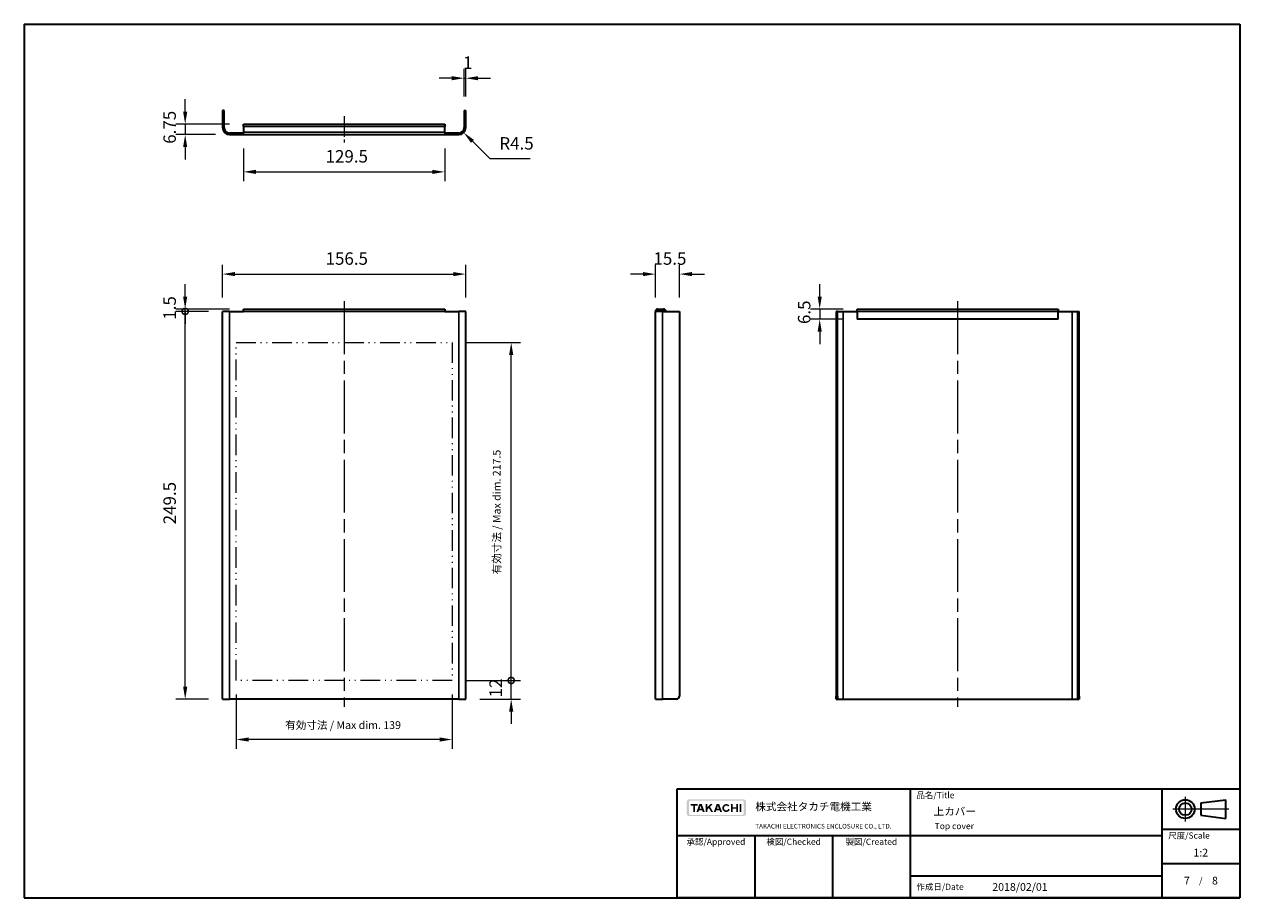
# Model space of a CAD drawing. Units: millimetres. Extents: x 87 to 8955, y 48 to 1734.
# Drawn here: x 7381 to 8163, y 48 to 610 of the extents above; entities that cross this region are included whole.
import ezdxf
from ezdxf.enums import TextEntityAlignment as Align

# ---------------------------------------------------------------- set-up
doc = ezdxf.new("R2010")
doc.units = ezdxf.units.MM
doc.header["$LTSCALE"] = 6
doc.linetypes.add('CHAIN', pattern=[0.35429999999999995, 0.2362, -0.0295, 0.0591, -0.0295])
doc.linetypes.add('DASH_DOUBLE_DOT', pattern=[0.43979999999999997, 0.24, -0.06, 0.0098, -0.06, 0.01, -0.06])
doc.layers.get('Defpoints').update_dxf_attribs({"lineweight": 25})
for name, color, linetype, lineweight in [('Border (ISO)', 7, 'Continuous', 35), ('Centerline (ISO)', 131, 'Continuous', 18), ('Dimension (ISO)', 7, 'Continuous', 18), ('Dimension (ISO) @ 1', 7, 'Continuous', 18), ('Hatch (ISO)', 1, 'Continuous', 18), ('Sketch Geometry (ISO)', 7, 'Continuous', 18), ('Title (ISO)', 7, 'Continuous', 35), ('Visible (ISO)', 7, 'Continuous', 35), ('Visible Narrow (ISO)', 7, 'Continuous', 25)]:
    doc.layers.add(name, color=color, linetype=linetype, lineweight=lineweight)
doc.styles.add('Note Text (TK)', font='txt')
doc.styles.add('文字スタイル67', font='arial.ttf')
doc.dimstyles.new('Default - Method 1b (TK)', dxfattribs={"dimscale": 6, "dimtxt": 2.5, "dimasz": 2.5, "dimexe": 1, "dimexo": 1.499999999999999, "dimgap": 1, "dimtad": 1, "dimtoh": 1, "dimrnd": 1e-08, "dimdsep": 46, "dimtxsty": 'Note Text (TK)', "dimcen": 0.09, "dimdle": 5, "dimclrd": 100, "dimclre": 100, "dimclrt": 7, "dimadec": 1, "dimazin": 1, "dimtfac": 1, "dimtmove": 0, "dimatfit": 3, "dimfxl": 1, "dimtolj": 1, "dimlwd": -1, "dimlwe": -1, "dimarcsym": 0})

# ---------------------------------------------------------------- blocks, each defined once
blk = doc.blocks.new('図面枠 tk図枠')
at = {"layer": 'Border (ISO)'}
for p, q in [((14.49999999999999, 289), (405.4999999999999, 289)), ((14.49999999999999, 289), (14.50000000000001, 8.000000000000007)), ((405.4999999999999, 289), (405.4999999999999, 8.000000000000007)), ((14.50000000000001, 8.000000000000007), (405.4999999999999, 8.000000000000007))]:
    blk.add_line(p, q, dxfattribs=at)
blk = doc.blocks.new('表題欄 tk表題欄')
at = {"layer": 'Hatch (ISO)'}
h = blk.add_hatch(color=256, dxfattribs=at)
edge = h.paths.add_edge_path(flags=0)
edge.add_arc((95.57537688673352, 236.2990653650367), 0.5958259999999996, 269.9999999999897, 360)
edge.add_line((96.17120288673351, 236.2990653650368), (96.17120288673348, 239.7107813650365))
edge.add_arc((95.5753768867335, 239.7107813650366), 0.5958259999999996, 0, 90.0000000000068)
edge.add_line((95.57537688673342, 240.3066073650366), (79.13710888673356, 240.3066073650366))
edge.add_arc((79.13710888673353, 239.7107813650366), 0.5958259999999996, 89.99999999999744, 180)
edge.add_line((78.54128288673353, 239.7107813650365), (78.54128288673331, 236.2990653650368))
edge.add_arc((79.13710888673332, 236.2990653650365), 0.5958259999999996, 180, 270.0000000000231)
edge.add_line((79.13710888673356, 235.7032393650365), (95.57537688673342, 235.7032393650367))
edge = h.paths.add_edge_path()
edge.add_line((77.83935088673357, 239.9556413650366), (77.83935088673357, 236.0542053650368))
edge.add_arc((78.54128288673346, 236.0542053650367), 0.7019319999998935, 180, 270.0000000000087)
edge.add_line((78.54128288673357, 235.3522733650368), (96.17120288673352, 235.3522733650368))
edge.add_arc((96.17120288673351, 236.0542053650367), 0.7019319999998921, 270, 360)
edge.add_line((96.8731348867334, 236.0542053650368), (96.87313488673352, 239.9556413650366))
edge.add_arc((96.1712028867336, 239.9556413650367), 0.7019319999998921, 0, 90.00000000000873)
edge.add_line((96.17120288673348, 240.6575733650367), (78.54128288673357, 240.6575733650366))
edge.add_arc((78.54128288673357, 239.9556413650366), 0.7019319999999984, 90, 180)
for points in [[(79.07181288673355, 239.1476033650369), (79.07181288673355, 238.6578833650367), (79.92066088673353, 238.6578833650367), (79.92066088673353, 236.6581933650368), (80.50832488673353, 236.6581933650368), (80.50832488673353, 238.6578833650367), (81.35717288673355, 238.6578833650367), (81.35717288673355, 239.1476033650369)], [(85.68407849525303, 236.6581933650368), (84.9434673993943, 237.8918698287545), (84.41792288673358, 237.3246628822781), (84.41792288673358, 236.6581933650368), (83.89555488673355, 236.6581933650368), (83.89555488673355, 239.1476033650369), (84.41792288673358, 239.1476033650369), (84.41792288673358, 238.0993979968839), (85.38913556809511, 239.1476033650369), (86.10696490847272, 239.1476033650369), (85.31925422435492, 238.2974470774499), (86.30334488673353, 236.6581933650368)], [(92.09142939614459, 239.1476033650369), (92.09142939614459, 236.6581933650368), (92.60971639614465, 236.6581933650368), (92.60971639614465, 237.6580383650368), (93.76872039614462, 237.6580383650368), (93.76872039614462, 236.6581933650368), (94.28700739614459, 236.6581933650368), (94.28700739614459, 239.1476033650369), (93.76872039614462, 239.1476033650369), (93.76872039614462, 238.1477583650367), (92.60971639614465, 238.1477583650367), (92.60971639614465, 239.1476033650369)], [(94.84202339614467, 239.1476033650369), (94.84202339614467, 236.6581933650368), (95.36439139614473, 236.6581933650368), (95.36439139614473, 239.1476033650369)]]:
    blk.add_hatch(color=256, dxfattribs=at).paths.add_polyline_path(points)
h = blk.add_hatch(color=256, dxfattribs=at)
h.paths.add_polyline_path([(82.59020695886475, 237.7110913650368), (81.95242681460243, 237.7110913650368), (82.27131688673356, 238.5794973650367)], flags=0)
h.paths.add_polyline_path([(82.77903014574996, 237.1968853650368), (81.76360362771717, 237.1968853650368), (81.56578886050404, 236.6581933650368), (80.94907288673355, 236.6581933650368), (81.86321688673357, 239.1476033650369), (82.67941688673353, 239.1476033650369), (83.59356088673351, 236.6581933650368), (82.97684491296302, 236.6581933650368)])
h = blk.add_hatch(color=256, dxfattribs=at)
h.paths.add_polyline_path([(87.52707281460246, 237.7110913650368), (88.16485295886469, 237.7110913650368), (87.84596288673359, 238.5794973650367)], flags=0)
h.paths.add_polyline_path([(87.14043486050403, 236.6581933650368), (87.3382496277172, 237.1968853650368), (88.35367614574989, 237.1968853650368), (88.551490912963, 236.6581933650368), (89.16820688673343, 236.6581933650368), (88.25406288673352, 239.1476033650369), (87.43786288673356, 239.1476033650369), (86.52371888673358, 236.6581933650368)])
h = blk.add_hatch(color=256, dxfattribs=at)
edge = h.paths.add_edge_path()
edge.add_arc((90.52309888673334, 237.9028983650369), 1.273272000000011, 38.55054079078439, 336.5820184016556)
edge.add_line((91.69149139614446, 237.3968543650369), (91.17255542714857, 237.6216113977801))
edge.add_ellipse((90.52309888673352, 237.9028983650369), major_axis=(0, -0.7998759999999119), ratio=0.8673469387756529, start_angle=128.5505407907963, end_angle=426.582018401653, ccw=False)
edge.add_line((91.09381514418376, 238.3576891122095), (91.51887237036831, 238.6964075050431))
at = {"layer": 'Title (ISO)'}
for p, q in [((74.70882392282105, 244.052739026017), (255.7088239228211, 244.052739026017)), ((74.70882392282105, 209.052739026017), (74.70882392282105, 244.052739026017)), ((149.7088239228211, 244.052739026017), (149.7088239228211, 209.052739026017)), ((230.7088239228211, 244.052739026017), (230.7088239228211, 209.052739026017)), ((255.7088239228211, 244.052739026017), (255.7088239228211, 209.052739026017)), ((243.2088239228211, 239.552739026017), (251.2088239228211, 240.5527390260171)), ((243.2088239228211, 239.552739026017), (243.2088239228211, 235.552739026017)), ((251.2088239228211, 234.552739026017), (251.2088239228211, 240.5527390260171)), ((243.2088239228211, 235.552739026017), (251.2088239228211, 234.552739026017)), ((230.7088239228211, 231.052739026017), (255.7088239228211, 231.052739026017)), ((74.70882392282105, 229.052739026017), (230.7088239228211, 229.052739026017)), ((99.70882392282108, 229.052739026017), (99.70882392282108, 209.052739026017)), ((124.708823922821, 229.052739026017), (124.708823922821, 209.052739026017)), ((230.7088239228211, 220.052739026017), (255.7088239228211, 220.052739026017)), ((149.7088239228211, 216.052739026017), (230.7088239228211, 216.052739026017)), ((255.7088239228211, 209.052739026017), (74.70882392282105, 209.052739026017))]:
    blk.add_line(p, q, dxfattribs=at)
at = {"layer": 'Title (ISO)', "color": 4, "linetype": 'CHAIN', "lineweight": 18, "ltscale": 8.889559745788574}
blk.add_line((238.2088239228211, 241.552739026017), (238.2088239228211, 233.552739026017), dxfattribs=at)
at = {"layer": 'Title (ISO)', "color": 4, "linetype": 'CHAIN', "lineweight": 18, "ltscale": 20.00163269042969}
blk.add_line((252.2088239228211, 237.552739026017), (234.2088239228211, 237.552739026017), dxfattribs=at)
at = {"layer": 'Title (ISO)'}
for radius in [3, 2]:
    blk.add_circle((238.2088239228211, 237.552739026017), radius, dxfattribs=at)
at = {"layer": 'Title (ISO)', "color": 1, "char_height": 2.000000029802322, "line_spacing_factor": 1.5, "style": 'Note Text (TK)'}
for s, insert, attachment_point in [('\\fＭＳ Ｐゴシック|b0|i0;\\H2.0000;品名/Title', (151.708823922821, 242.052739026017), 4), ('\\fＭＳ Ｐゴシック|b0|i0;\\H2.0000;承認/Approved', (87.20882392282108, 227.052739026017), 5), ('\\fＭＳ Ｐゴシック|b0|i0;\\H2.0000;検図/Checked', (112.208823922821, 227.052739026017), 5), ('\\fＭＳ Ｐゴシック|b0|i0;\\H2.0000;製図/Created', (137.2088239228211, 227.052739026017), 5), ('\\fＭＳ Ｐゴシック|b0|i0;\\H2.0000;尺度/Scale', (232.7088239228211, 229.052739026017), 4), ('\\fＭＳ Ｐゴシック|b0|i0;\\H2.0000;作成日/Date', (151.708823922821, 212.552739026017), 4)]:
    blk.add_mtext(s, dxfattribs=dict(at, insert=insert, attachment_point=attachment_point))
at = {"layer": 'Title (ISO)', "color": 7, "line_spacing_factor": 1.5, "style": 'Note Text (TK)'}
for s, insert, char_height, attachment_point in [('株式会社タカチ電機工業', (99.87313488673345, 238.052739026017), 2.5, 4), ('\\fArial|b0|i0;\\H1.4986;TAKACHI ELECTRONICS ENCLOSURE CO., LTD.', (99.87313488673342, 232.052739026017), 1.49859994649887, 4), ('\\fＭＳ Ｐゴシック|b0|i0;\\H2.0000;/', (243.2088239228211, 214.552739026017), 2.000000029802322, 5)]:
    blk.add_mtext(s, dxfattribs=dict(at, insert=insert, char_height=char_height, attachment_point=attachment_point))
at = {"layer": 'Title (ISO)', "color": 7}
for tag, p, height, style in [('<品名>_001', (157.4247330094969, 235.4760344384413), 2.5, 'Note Text (TK)'), ('<Title>_001', (157.2777188673935, 230.5513747487906), 2.000000029802322, '文字スタイル67'), ('<ページ_No.>_001', (238.0980284456275, 213.302739026017), 2.5, 'Note Text (TK)'), ('<総ページ数>_001', (246.7997329866371, 213.302739026017), 2.5, 'Note Text (TK)'), ('作成日_001', (176.1150736592991, 211.2601253517655), 2.5, 'Note Text (TK)')]:
    blk.add_attdef(tag, p, '', height=height, dxfattribs=dict(at, style=style))
at = {"layer": 'Title (ISO)', "color": 7, "style": 'Note Text (TK)'}
for tag, p in [('<尺度>', (243.2088239228211, 223.5527390260171)), ('<承認>', (87.20882392282108, 217.052739026017))]:
    blk.add_attdef(tag, text='', height=2.5, dxfattribs=at).set_placement(p, align=Align.MIDDLE_CENTER)
blk = doc.blocks.new('*D228')
at = {"layer": 'Defpoints', "color": 0}
for p in [(7664.508046916703, 449.2676730524011), (7508.008046916703, 425.2676730524012), (7664.508046916703, 425.2676730524012)]:
    blk.add_point(p, dxfattribs=at)
at = {"layer": 'Dimension (ISO)', "color": 100}
for p, q in [((7508.008046916703, 434.2676730524011), (7508.008046916703, 455.2676730524011)), ((7664.508046916703, 434.2676730524011), (7664.508046916703, 455.2676730524011)), ((7516.008046916702, 449.2676730524011), (7656.508046916703, 449.2676730524011))]:
    blk.add_line(p, q, dxfattribs=at)
for points in [[(7516.008046916702, 450.6010063857345), (7516.008046916702, 447.9343397190678), (7508.008046916703, 449.2676730524011)], [(7656.508046916703, 450.6010063857345), (7656.508046916703, 447.9343397190678), (7664.508046916703, 449.2676730524011)]]:
    blk.add_solid(points, dxfattribs=at)
at = {"layer": 'Dimension (ISO)', "color": 7, "insert": (7574.348956007611, 459.2676730524011), "char_height": 8, "attachment_point": 4, "style": 'Note Text (TK)'}
blk.add_mtext('\\A1;156.5', dxfattribs=at)
blk = doc.blocks.new('_DotSmall')
at = {"color": 0, "linetype": 'ByBlock', "const_width": 0.5}
blk.add_lwpolyline([(-0.0625, 0, 1), (0.0625, 0, 1)], format="xyb", close=True, dxfattribs=at)
blk = doc.blocks.new('*D227')
at = {"layer": 'Defpoints', "color": 0}
for p in [(7484.008046916702, 426.7676730524012), (7508.008046916703, 425.2676730524012), (7521.508046916702, 426.7676730524012)]:
    blk.add_point(p, dxfattribs=at)
at = {"layer": 'Dimension (ISO)', "color": 100}
for p, q in [((7484.008046916702, 434.7676730524012), (7484.008046916702, 442.7676730524011)), ((7512.508046916703, 426.7676730524012), (7478.008046916703, 426.7676730524012)), ((7499.008046916703, 425.2676730524012), (7478.008046916703, 425.2676730524012)), ((7484.008046916702, 425.2676730524012), (7484.008046916702, 426.7676730524012)), ((7484.008046916702, 425.2676730524012), (7484.008046916702, 417.2676730524012))]:
    blk.add_line(p, q, dxfattribs=at)
blk.add_solid([(7482.67471358337, 434.7676730524012), (7485.341380250035, 434.7676730524012), (7484.008046916702, 426.7676730524012)], dxfattribs=at)
at = {"layer": 'Dimension (ISO)', "color": 100, "xscale": 8, "yscale": 8, "zscale": 8, "rotation": 90}
blk.add_blockref('_DotSmall', (7484.008046916702, 425.2676730524012), dxfattribs=at)
at = {"layer": 'Dimension (ISO)', "color": 7, "insert": (7474.008046916702, 419.9267639614933), "char_height": 8, "attachment_point": 4, "rotation": 90, "style": 'Note Text (TK)'}
blk.add_mtext('\\A1;1.5', dxfattribs=at)
blk = doc.blocks.new('*D226')
at = {"layer": 'Defpoints', "color": 0}
for p in [(7484.008046916702, 425.2676730524012), (7508.008046916703, 425.2676730524012), (7508.008046916703, 175.7676730524011)]:
    blk.add_point(p, dxfattribs=at)
at = {"layer": 'Dimension (ISO)', "color": 100}
for p, q in [((7499.008046916703, 425.2676730524012), (7478.008046916703, 425.2676730524012)), ((7484.008046916702, 183.7676730524012), (7484.008046916702, 425.2676730524012)), ((7499.008046916703, 175.7676730524011), (7478.008046916703, 175.7676730524012))]:
    blk.add_line(p, q, dxfattribs=at)
blk.add_solid([(7482.67471358337, 183.7676730524012), (7485.341380250035, 183.7676730524012), (7484.008046916702, 175.7676730524012)], dxfattribs=at)
at = {"layer": 'Dimension (ISO)', "color": 100, "xscale": 8, "yscale": 8, "zscale": 8, "rotation": 90}
blk.add_blockref('_DotSmall', (7484.008046916702, 425.2676730524012), dxfattribs=at)
at = {"layer": 'Dimension (ISO)', "color": 7, "insert": (7474.008046916702, 288.2704003251284), "char_height": 8, "attachment_point": 4, "rotation": 90, "style": 'Note Text (TK)'}
blk.add_mtext('\\A1;249.5', dxfattribs=at)
blk = doc.blocks.new('*D225')
at = {"layer": 'Defpoints', "color": 0}
for p in [(7521.508046916702, 539.0400090921072), (7651.008046916702, 539.0400090921072), (7651.008046916702, 515.0400090921071)]:
    blk.add_point(p, dxfattribs=at)
at = {"layer": 'Dimension (ISO)', "color": 100}
for p, q in [((7521.508046916702, 530.0400090921072), (7521.508046916702, 509.0400090921072)), ((7651.008046916702, 530.0400090921072), (7651.008046916702, 509.0400090921072)), ((7529.508046916702, 515.0400090921071), (7643.008046916702, 515.0400090921071))]:
    blk.add_line(p, q, dxfattribs=at)
for points in [[(7529.508046916702, 516.3733424254405), (7529.508046916702, 513.7066757587738), (7521.508046916702, 515.0400090921071)], [(7643.008046916702, 516.3733424254405), (7643.008046916702, 513.7066757587738), (7651.008046916702, 515.0400090921071)]]:
    blk.add_solid(points, dxfattribs=at)
at = {"layer": 'Dimension (ISO)', "color": 7, "insert": (7574.348956007611, 525.0400090921072), "char_height": 8, "attachment_point": 4, "style": 'Note Text (TK)'}
blk.add_mtext('\\A1;129.5', dxfattribs=at)
blk = doc.blocks.new('*D224')
at = {"layer": 'Defpoints', "color": 0}
for p in [(7521.508046916702, 545.7900090921071), (7484.008046916702, 539.0400090921072), (7512.508046916703, 539.0400090921072)]:
    blk.add_point(p, dxfattribs=at)
at = {"layer": 'Dimension (ISO)', "color": 100}
for p, q in [((7484.008046916702, 553.7900090921072), (7484.008046916702, 561.7900090921072)), ((7512.508046916703, 545.7900090921071), (7478.008046916703, 545.7900090921071)), ((7484.008046916702, 545.7900090921071), (7484.008046916702, 539.0400090921072)), ((7503.508046916703, 539.0400090921072), (7478.008046916703, 539.0400090921072)), ((7484.008046916702, 531.0400090921072), (7484.008046916702, 523.0400090921071))]:
    blk.add_line(p, q, dxfattribs=at)
for points in [[(7482.67471358337, 553.7900090921072), (7485.341380250035, 553.7900090921072), (7484.008046916702, 545.7900090921071)], [(7482.67471358337, 531.0400090921072), (7485.341380250035, 531.0400090921072), (7484.008046916702, 539.0400090921072)]]:
    blk.add_solid(points, dxfattribs=at)
at = {"layer": 'Dimension (ISO)', "color": 7, "insert": (7474.008046916702, 533.119554546654), "char_height": 8, "attachment_point": 4, "rotation": 90, "style": 'Note Text (TK)'}
blk.add_mtext('\\A1;6.75', dxfattribs=at)
blk = doc.blocks.new('*D223')
at = {"layer": 'Defpoints', "color": 0}
for p in [(7664.508046916703, 575.3157123213441), (7663.508046916702, 554.5400090921072), (7664.508046916703, 554.5400090921072)]:
    blk.add_point(p, dxfattribs=at)
at = {"layer": 'Dimension (ISO)', "color": 100}
for p, q in [((7663.508046916702, 563.5400090921072), (7663.508046916702, 581.3157123213441)), ((7664.508046916703, 563.5400090921072), (7664.508046916703, 581.3157123213441)), ((7655.508046916702, 575.3157123213441), (7647.508046916702, 575.3157123213441)), ((7663.508046916702, 575.3157123213441), (7664.508046916703, 575.3157123213441)), ((7672.508046916703, 575.3157123213441), (7680.508046916703, 575.3157123213441))]:
    blk.add_line(p, q, dxfattribs=at)
for points in [[(7655.508046916702, 576.6490456546774), (7655.508046916702, 573.9823789880107), (7663.508046916702, 575.3157123213441)], [(7672.508046916703, 576.6490456546774), (7672.508046916703, 573.9823789880107), (7664.508046916703, 575.3157123213441)]]:
    blk.add_solid(points, dxfattribs=at)
at = {"layer": 'Dimension (ISO)', "color": 7, "insert": (7662.803501462157, 585.3157123213441), "char_height": 8, "attachment_point": 4, "style": 'Note Text (TK)'}
blk.add_mtext('\\A1;1', dxfattribs=at)
blk = doc.blocks.new('*D222')
at = {"layer": 'Defpoints', "color": 0}
for p in [(7660.008046916704, 543.5400090921066), (7663.190027432044, 540.3580285767689)]:
    blk.add_point(p, dxfattribs=at)
at = {"layer": 'Dimension (ISO)', "color": 100}
for p, q in [((7680.160590180529, 523.3874658282989), (7668.846881681538, 534.7011743272787)), ((7705.8878629078, 523.3874658282994), (7680.160590180529, 523.3874658282989))]:
    blk.add_line(p, q, dxfattribs=at)
blk.add_solid([(7669.789690723121, 535.6439833688609), (7667.904072639958, 533.7583652856965), (7663.190027432044, 540.3580285767689)], dxfattribs=at)
at = {"layer": 'Dimension (ISO)', "color": 7, "insert": (7686.160590180529, 533.3874658282988), "char_height": 8, "attachment_point": 4, "style": 'Note Text (TK)'}
blk.add_mtext('\\A1;R4.5', dxfattribs=at)
blk = doc.blocks.new('*D221')
at = {"layer": 'Defpoints', "color": 0}
for p in [(7516.758046916702, 187.7676730524011), (7655.758046916702, 187.7676730524011), (7516.758046916702, 149.7676730524012)]:
    blk.add_point(p, dxfattribs=at)
at = {"layer": 'Dimension (ISO)', "color": 100}
for p, q in [((7516.758046916702, 178.7676730524012), (7516.758046916702, 143.7676730524011)), ((7655.758046916702, 178.7676730524012), (7655.758046916702, 143.7676730524011)), ((7647.758046916703, 149.7676730524012), (7524.758046916701, 149.7676730524012))]:
    blk.add_line(p, q, dxfattribs=at)
for points in [[(7524.758046916701, 151.1010063857345), (7524.758046916701, 148.4343397190678), (7516.758046916702, 149.7676730524012)], [(7647.758046916703, 151.1010063857345), (7647.758046916703, 148.4343397190678), (7655.758046916702, 149.7676730524012)]]:
    blk.add_solid(points, dxfattribs=at)
at = {"layer": 'Dimension (ISO)', "color": 7, "insert": (7548.317706007612, 159.0631275978557), "char_height": 8, "attachment_point": 4, "style": 'Note Text (TK)'}
blk.add_mtext('\\A1;\\fＭＳ Ｐゴシック|b0|i0;\\H5.0000;有効寸法 / Max dim. 139', dxfattribs=at)
blk = doc.blocks.new('*D220')
at = {"layer": 'Defpoints', "color": 0}
for p in [(7655.758046916702, 405.2676730524011), (7693.758046916703, 405.2676730524011), (7655.758046916702, 187.7676730524011)]:
    blk.add_point(p, dxfattribs=at)
at = {"layer": 'Dimension (ISO)', "color": 100}
for p, q in [((7664.758046916702, 405.2676730524011), (7699.758046916702, 405.2676730524011)), ((7693.758046916703, 187.7676730524011), (7693.758046916703, 397.2676730524012)), ((7664.758046916702, 187.7676730524011), (7699.758046916702, 187.7676730524011))]:
    blk.add_line(p, q, dxfattribs=at)
blk.add_solid([(7692.42471358337, 397.2676730524012), (7695.091380250035, 397.2676730524012), (7693.758046916703, 405.2676730524011)], dxfattribs=at)
at = {"layer": 'Dimension (ISO)', "color": 100, "xscale": 8, "yscale": 8, "zscale": 8, "rotation": 270}
blk.add_blockref('_DotSmall', (7693.758046916703, 187.7676730524011), dxfattribs=at)
at = {"layer": 'Dimension (ISO)', "color": 7, "insert": (7684.462592371247, 256.0263094160375), "char_height": 8, "attachment_point": 4, "rotation": 90, "style": 'Note Text (TK)'}
blk.add_mtext('\\A1;\\fＭＳ Ｐゴシック|b0|i0;\\H5.0000;有効寸法 / Max dim. 217.5', dxfattribs=at)
blk = doc.blocks.new('*D219')
at = {"layer": 'Defpoints', "color": 0}
for p in [(7655.758046916702, 187.7676730524011), (7693.758046916703, 187.7676730524011), (7664.508046916703, 175.7676730524011)]:
    blk.add_point(p, dxfattribs=at)
at = {"layer": 'Dimension (ISO)', "color": 100}
for p, q in [((7693.758046916703, 187.7676730524011), (7693.758046916703, 195.7676730524011)), ((7664.758046916702, 187.7676730524011), (7699.758046916702, 187.7676730524011)), ((7693.758046916703, 175.7676730524011), (7693.758046916703, 187.7676730524011)), ((7673.508046916703, 175.7676730524011), (7699.758046916702, 175.7676730524011)), ((7693.758046916703, 167.7676730524011), (7693.758046916703, 159.7676730524011))]:
    blk.add_line(p, q, dxfattribs=at)
blk.add_solid([(7692.42471358337, 167.7676730524011), (7695.091380250035, 167.7676730524011), (7693.758046916703, 175.7676730524011)], dxfattribs=at)
at = {"layer": 'Dimension (ISO)', "color": 100, "xscale": 8, "yscale": 8, "zscale": 8, "rotation": 270}
blk.add_blockref('_DotSmall', (7693.758046916703, 187.7676730524011), dxfattribs=at)
at = {"layer": 'Dimension (ISO)', "color": 7, "insert": (7683.758046916702, 176.8585821433115), "char_height": 8, "attachment_point": 4, "rotation": 90, "style": 'Note Text (TK)'}
blk.add_mtext('\\A1;12', dxfattribs=at)
blk = doc.blocks.new('*D218')
at = {"layer": 'Defpoints', "color": 0}
for p in [(7802.051400980403, 449.2676730524011), (7786.551400980401, 425.2676730524012), (7802.051400980403, 425.2676730524012)]:
    blk.add_point(p, dxfattribs=at)
at = {"layer": 'Dimension (ISO)', "color": 100}
for p, q in [((7786.551400980401, 434.2676730524011), (7786.551400980401, 455.2676730524011)), ((7802.051400980403, 434.2676730524011), (7802.051400980403, 455.2676730524011)), ((7778.551400980401, 449.2676730524011), (7770.551400980401, 449.2676730524011)), ((7810.051400980403, 449.2676730524011), (7818.051400980403, 449.2676730524011))]:
    blk.add_line(p, q, dxfattribs=at)
for points in [[(7778.551400980401, 450.6010063857345), (7778.551400980401, 447.9343397190678), (7786.551400980401, 449.2676730524011)], [(7810.051400980403, 450.6010063857345), (7810.051400980403, 447.9343397190678), (7802.051400980403, 449.2676730524011)]]:
    blk.add_solid(points, dxfattribs=at)
at = {"layer": 'Dimension (ISO)', "color": 7, "insert": (7785.301400980403, 459.2676730524011), "char_height": 8, "attachment_point": 4, "style": 'Note Text (TK)'}
blk.add_mtext('\\A1;15.5', dxfattribs=at)
blk = doc.blocks.new('*D217')
at = {"layer": 'Defpoints', "color": 0}
for p in [(7916.28047425752, 426.7676730524012), (7892.280474257521, 420.2676730524013), (7916.28047425752, 420.2676730524013)]:
    blk.add_point(p, dxfattribs=at)
at = {"layer": 'Dimension (ISO)', "color": 100}
for p, q in [((7892.280474257521, 434.7676730524012), (7892.280474257521, 442.7676730524011)), ((7907.28047425752, 426.7676730524012), (7886.280474257521, 426.7676730524012)), ((7892.280474257521, 426.7676730524012), (7892.280474257521, 420.2676730524013)), ((7907.280474257522, 420.2676730524013), (7886.280474257521, 420.2676730524013)), ((7892.280474257521, 412.2676730524013), (7892.280474257521, 404.2676730524012))]:
    blk.add_line(p, q, dxfattribs=at)
for points in [[(7890.947140924187, 434.7676730524012), (7893.613807590854, 434.7676730524012), (7892.280474257521, 426.7676730524012)], [(7890.947140924187, 412.2676730524013), (7893.613807590854, 412.2676730524013), (7892.280474257521, 420.2676730524013)]]:
    blk.add_solid(points, dxfattribs=at)
at = {"layer": 'Dimension (ISO)', "color": 7, "insert": (7882.280474257521, 417.1313094160389), "char_height": 8, "attachment_point": 4, "rotation": 90, "style": 'Note Text (TK)'}
blk.add_mtext('\\A1;6.5', dxfattribs=at)

msp = doc.modelspace()

# ---------------------------------------------------------------- linework, layer by layer
at = {"layer": 'Centerline (ISO)', "linetype": 'CHAIN', "ltscale": 9.306262016296387}
msp.add_line((7586.258046916703, 550.7900090921071), (7586.258046916703, 534.0400090921072), dxfattribs=at)
at = {"layer": 'Centerline (ISO)', "linetype": 'CHAIN', "ltscale": 23.99096870422363}
for p, q in [((7586.258046916703, 431.7676730524012), (7586.258046916703, 170.7676730524011)), ((7981.030474257519, 431.7676730524012), (7981.030474257517, 170.7676730524011))]:
    msp.add_line(p, q, dxfattribs=at)
at = {"layer": 'Sketch Geometry (ISO)', "color": 4, "linetype": 'DASH_DOUBLE_DOT', "lineweight": 18, "ltscale": 8.779243469238281}
for p, q in [((7516.758046916702, 405.2676730524011), (7655.758046916702, 405.2676730524011)), ((7655.758046916702, 187.7676730524011), (7516.758046916702, 187.7676730524011))]:
    msp.add_line(p, q, dxfattribs=at)
at = {"layer": 'Sketch Geometry (ISO)', "color": 4, "linetype": 'DASH_DOUBLE_DOT', "lineweight": 18, "ltscale": 9.158203125}
for p, q in [((7516.758046916702, 187.7676730524011), (7516.758046916702, 405.2676730524011)), ((7655.758046916702, 405.2676730524011), (7655.758046916702, 187.7676730524011))]:
    msp.add_line(p, q, dxfattribs=at)
at = {"layer": 'Visible (ISO)'}
for p, q in [((7508.008046916703, 554.5400090921072), (7508.008046916703, 543.5400090921071)), ((7509.008046916702, 554.5400090921072), (7508.008046916703, 554.5400090921072)), ((7509.008046916702, 543.5400090921071), (7509.008046916702, 554.5400090921072)), ((7663.508046916702, 554.5400090921072), (7664.508046916703, 554.5400090921072)), ((7663.508046916702, 554.5400090921072), (7663.508046916702, 543.5400090921072)), ((7664.508046916703, 543.5400090921072), (7664.508046916703, 554.5400090921072)), ((7521.508046916702, 540.040009092107), (7512.508046916703, 540.040009092107)), ((7521.508046916702, 544.2900090921075), (7521.508046916702, 545.7900090921071)), ((7521.508046916702, 545.7900090921071), (7651.008046916702, 545.7900090921071)), ((7521.508046916702, 544.2900090921075), (7521.508046916702, 540.5400090921075)), ((7521.508046916702, 539.0400090921072), (7521.508046916702, 540.5400090921077)), ((7651.008046916702, 545.7900090921071), (7651.008046916702, 544.2900090921077)), ((7651.008046916702, 540.5400090921077), (7651.008046916702, 544.2900090921077)), ((7651.008046916702, 540.5400090921077), (7651.008046916702, 539.0400090921072)), ((7660.008046916702, 540.0400090921071), (7651.008046916702, 540.0400090921071)), ((7512.508046916703, 539.0400090921072), (7521.508046916702, 539.0400090921071)), ((7521.508046916702, 539.0400090921071), (7651.008046916702, 539.0400090921072)), ((7651.008046916702, 539.0400090921072), (7660.008046916702, 539.0400090921072)), ((7508.008046916703, 175.7676730524011), (7508.008046916703, 425.2676730524012)), ((7512.508046916703, 425.2676730524012), (7508.008046916703, 425.2676730524012)), ((7512.508046916703, 425.2676730524012), (7521.508046916702, 425.2676730524012)), ((7521.508046916702, 426.7676730524012), (7651.008046916702, 426.7676730524012)), ((7521.508046916702, 425.2676730524012), (7521.508046916702, 426.7676730524012)), ((7651.008046916702, 426.7676730524012), (7651.008046916702, 425.2676730524012)), ((7651.008046916702, 425.2676730524012), (7660.008046916702, 425.2676730524012)), ((7664.508046916703, 425.2676730524012), (7660.008046916702, 425.2676730524012)), ((7664.508046916703, 175.7676730524011), (7664.508046916703, 425.2676730524012)), ((7786.551400980401, 175.7676730524011), (7786.551400980401, 425.2676730524012)), ((7791.051400980403, 425.2676730524012), (7786.551400980401, 425.2676730524012)), ((7788.051400980399, 426.7676730524012), (7791.8014009804, 426.7676730524012)), ((7791.8014009804, 425.7676730524011), (7788.051400980399, 425.7676730524011)), ((7791.051400980403, 425.2676730524012), (7802.051400980403, 425.2676730524012)), ((7802.051400980403, 425.2676730524012), (7802.051400980403, 177.7676730524011)), ((7902.780474257525, 425.2676730524012), (7902.780474257525, 177.7676730524011)), ((7903.780474257526, 425.2676730524012), (7902.780474257525, 425.2676730524012)), ((7903.780474257519, 425.2676730524012), (7907.280474257517, 425.2676730524012)), ((7903.780474257526, 177.7676730524011), (7903.780474257526, 425.2676730524012)), ((7907.280474257517, 425.2676730524012), (7916.280474257518, 425.2676730524012)), ((7916.28047425752, 425.2676730524012), (7916.28047425752, 426.7676730524012)), ((7916.28047425752, 426.7676730524012), (8045.78047425752, 426.7676730524012)), ((7916.28047425752, 425.2676730524012), (7916.28047425752, 420.2676730524013)), ((8045.78047425752, 426.7676730524011), (8045.78047425752, 425.2676730524012)), ((8045.780474257517, 425.2676730524012), (8054.780474257517, 425.2676730524012)), ((8045.78047425752, 420.2676730524013), (8045.78047425752, 425.2676730524012)), ((8054.780474257517, 425.2676730524012), (8058.28047425752, 425.2676730524012)), ((8058.280474257525, 425.2676730524012), (8059.280474257526, 425.2676730524012)), ((8058.280474257525, 177.7676730524011), (8058.280474257525, 425.2676730524012)), ((8059.280474257525, 177.7676730524011), (8059.280474257526, 425.2676730524012)), ((8045.78047425752, 420.2676730524013), (7916.28047425752, 420.2676730524013)), ((7508.008046916703, 175.7676730524011), (7512.508046916703, 175.7676730524011)), ((7660.008046916702, 175.7676730524011), (7512.508046916703, 175.7676730524011)), ((7660.008046916702, 175.7676730524011), (7664.508046916703, 175.7676730524011)), ((7786.551400980401, 175.7676730524011), (7791.051400980403, 175.7676730524011)), ((7800.051400980404, 175.7676730524011), (7791.051400980403, 175.7676730524011)), ((7902.780474257524, 175.7676730524011), (7902.780474257525, 177.7676730524011)), ((7902.780474257524, 175.7676730524011), (7903.780474257525, 175.7676730524011)), ((7903.780474257526, 177.7676730524011), (7903.780474257525, 175.7676730524011)), ((7903.780474257519, 175.7676730524011), (7907.280474257517, 175.7676730524011)), ((7907.280474257517, 175.7676730524011), (8054.780474257517, 175.7676730524011)), ((8054.780474257517, 175.7676730524011), (8058.28047425752, 175.7676730524011)), ((8058.280474257525, 175.7676730524011), (8058.280474257525, 177.7676730524011)), ((8058.280474257525, 175.7676730524011), (8059.280474257525, 175.7676730524011)), ((8059.280474257525, 177.7676730524011), (8059.280474257525, 175.7676730524011))]:
    msp.add_line(p, q, dxfattribs=at)
for centre, radius, start, end in [((7512.508046916703, 543.5400090921071), 4.500000000000001, 180, 270), ((7512.508046916703, 543.5400090921071), 3.500000000000002, 180, 270), ((7660.008046916702, 543.5400090921072), 3.500000000000005, 270, 0), ((7660.008046916702, 543.5400090921072), 4.5, 270, 0), ((7788.051400980399, 425.2676730524012), 1.500000000000088, 90, 180), ((7788.051400980399, 425.2676730524012), 0.5000000000000782, 90, 180), ((7791.8014009804, 425.2676730524012), 1.49999999999995, 0, 90), ((7791.8014009804, 425.2676730524012), 0.4999999999999738, 0, 90), ((7800.051400980404, 177.7676730524011), 2.000000000000006, 270, 0)]:
    msp.add_arc(centre, radius, start, end, dxfattribs=at)
at = {"layer": 'Visible Narrow (ISO)'}
for p, q in [((7508.008046916703, 543.5400090921071), (7509.008046916702, 543.5400090921071)), ((7512.508046916703, 539.0400090921072), (7512.508046916703, 540.040009092107)), ((7651.008046916702, 544.2900090921077), (7521.508046916702, 544.2900090921075)), ((7521.508046916702, 540.5400090921075), (7651.008046916702, 540.5400090921077)), ((7660.008046916702, 539.0400090921072), (7660.008046916702, 540.0400090921071)), ((7664.508046916703, 543.5400090921072), (7663.508046916702, 543.5400090921072)), ((7512.508046916703, 175.7676730524011), (7512.508046916703, 425.2676730524012)), ((7521.508046916702, 425.2676730524012), (7651.008046916702, 425.2676730524012)), ((7660.008046916702, 175.7676730524011), (7660.008046916702, 425.2676730524012)), ((7791.051400980403, 175.7676730524011), (7791.051400980403, 425.2676730524012)), ((7907.280474257517, 425.2676730524012), (7907.280474257517, 175.7676730524011)), ((8045.78047425752, 425.2676730524012), (7916.28047425752, 425.2676730524012)), ((8054.780474257517, 425.2676730524012), (8054.780474257517, 175.7676730524011)), ((7903.780474257526, 177.7676730524011), (7902.780474257525, 177.7676730524011)), ((8059.280474257525, 177.7676730524011), (8058.280474257525, 177.7676730524011))]:
    msp.add_line(p, q, dxfattribs=at)

# ---------------------------------------------------------------- block references
at = {"xscale": 2, "yscale": 2, "zscale": 2}
msp.add_blockref('図面枠 tk図枠', (7351.500034482339, 32.00000367651985), dxfattribs=at)
ref = msp.add_blockref('表題欄 tk表題欄', (7651.082386636698, -370.1054743755142), dxfattribs=dict(xscale=2, yscale=2, zscale=2))
ref.add_attrib('<品名>_001', '上カバー', (7965.534125377037, 101.0454581406953), dxfattribs={"layer": 'Title (ISO)', "color": 7, "height": 5, "style": 'Note Text (TK)'})
ref.add_attrib('<尺度>_001', '1:2', (8132.727307073301, 74.50000367651992), dxfattribs={"layer": 'Title (ISO)', "color": 7, "height": 5, "style": 'Note Text (TK)'})
ref.add_attrib('作成日_001', '2018/02/01', (8003.312533955295, 52.41477632801683), dxfattribs={"layer": 'Title (ISO)', "color": 7, "height": 5, "style": 'Note Text (TK)'})
ref.add_attrib('<Title>_001', 'Top cover', (7966.238097233471, 92.1105084297535), dxfattribs={"layer": 'Title (ISO)', "color": 7, "height": 4.000000059604644, "style": '文字スタイル67'})
ref.add_attrib('<ページ_No.>_001', '7', (8126.653443518639, 56.50000367651988), dxfattribs={"layer": 'Title (ISO)', "color": 7, "height": 5, "style": 'Note Text (TK)'})
ref.add_attrib('<総ページ数>_001', '8', (8144.681852609972, 56.50000367651988), dxfattribs={"layer": 'Title (ISO)', "color": 7, "height": 5, "style": 'Note Text (TK)'})

# ---------------------------------------------------------------- dimensions: what is measured, and where the dimension line sits
at = {"layer": 'Dimension (ISO) @ 1', "color": 100}
for base, p1, p2, angle, override, picture, middle in [((7664.508046916703, 575.3157123213441), (7663.508046916702, 554.5400090921072), (7664.508046916703, 554.5400090921072), 180, {"dimscale": 1, "dimtxt": 8, "dimasz": 8, "dimexe": 6, "dimexo": 8.999999999999998, "dimgap": 6, "dimtoh": 0, "dimcen": 0.5400000000000001, "dimtix": 0, "dimtofl": 1, "dimtmove": 0, "dimatfit": 1}, '*D223', (7664.008046916703, 575.3157123213441)), ((7484.008046916702, 539.0400090921072), (7521.508046916702, 545.7900090921071), (7512.508046916703, 539.0400090921072), 270, {"dimscale": 1, "dimtxt": 8, "dimasz": 8, "dimexe": 6, "dimexo": 8.999999999999998, "dimgap": 6, "dimtoh": 0, "dimdec": 2, "dimcen": 0.5400000000000001, "dimtol": 0, "dimlim": 0, "dimtp": 0, "dimtm": 0, "dimtdec": 2, "dimtix": 0, "dimtofl": 1, "dimtmove": 0, "dimatfit": 1}, '*D224', (7484.008046916702, 542.4150090921084)), ((7651.008046916702, 515.0400090921071), (7521.508046916702, 539.0400090921072), (7651.008046916702, 539.0400090921072), 180, {"dimscale": 1, "dimtxt": 8, "dimasz": 8, "dimexe": 6, "dimexo": 8.999999999999998, "dimgap": 6, "dimtoh": 0, "dimdec": 2, "dimcen": 0.5400000000000001, "dimtol": 0, "dimlim": 0, "dimtp": 0, "dimtm": 0, "dimtdec": 2, "dimtix": 0, "dimtofl": 0, "dimtmove": 0, "dimatfit": 1}, '*D225', (7586.258046916703, 515.0400090921071)), ((7484.008046916702, 426.7676730524012), (7508.008046916703, 425.2676730524012), (7521.508046916702, 426.7676730524012), 90, {"dimscale": 1, "dimtxt": 8, "dimasz": 8, "dimexe": 6, "dimexo": 8.999999999999998, "dimgap": 6, "dimtoh": 0, "dimdec": 2, "dimblk1": 'DotSmall', "dimsah": 1, "dimcen": 0.5400000000000001, "dimdle": 0, "dimtol": 0, "dimlim": 0, "dimtp": 0, "dimtm": 0, "dimtdec": 2, "dimtix": 0, "dimtofl": 1, "dimtmove": 0, "dimatfit": 1}, '*D227', (7484.008046916702, 426.0176730524023)), ((7892.280474257521, 420.2676730524013), (7916.28047425752, 426.7676730524012), (7916.28047425752, 420.2676730524013), 270, {"dimscale": 1, "dimtxt": 8, "dimasz": 8, "dimexe": 6, "dimexo": 8.999999999999998, "dimgap": 6, "dimtoh": 0, "dimdec": 2, "dimcen": 0.5400000000000001, "dimtol": 0, "dimlim": 0, "dimtp": 0, "dimtm": 0, "dimtdec": 2, "dimtix": 0, "dimtofl": 1, "dimtmove": 0, "dimatfit": 1}, '*D217', (7892.280474257521, 423.5176730524025)), ((7484.008046916702, 425.2676730524012), (7508.008046916703, 175.7676730524011), (7508.008046916703, 425.2676730524012), 90, {"dimscale": 1, "dimtxt": 8, "dimasz": 8, "dimexe": 6, "dimexo": 8.999999999999998, "dimgap": 6, "dimtoh": 0, "dimdec": 2, "dimblk2": 'DotSmall', "dimsah": 1, "dimcen": 0.5400000000000001, "dimdle": 0, "dimtol": 0, "dimlim": 0, "dimtp": 0, "dimtm": 0, "dimtdec": 2, "dimtix": 0, "dimtofl": 0, "dimtmove": 0, "dimatfit": 1}, '*D226', (7484.008046916702, 300.4976730524012)), ((7693.758046916703, 187.7676730524011), (7664.508046916703, 175.7676730524011), (7655.758046916702, 187.7676730524011), 90, {"dimscale": 1, "dimtxt": 8, "dimasz": 8, "dimexe": 6, "dimexo": 8.999999999999998, "dimgap": 6, "dimtoh": 0, "dimdec": 2, "dimblk2": 'DotSmall', "dimsah": 1, "dimcen": 0.5400000000000001, "dimdle": 0, "dimtol": 0, "dimlim": 0, "dimtp": 0, "dimtm": 0, "dimtdec": 2, "dimtix": 0, "dimtofl": 1, "dimtmove": 0, "dimatfit": 1}, '*D219', (7693.758046916703, 181.7676730524024))]:
    dim = msp.add_linear_dim(base=base, p1=p1, p2=p2, angle=angle, dimstyle='Default - Method 1b (TK)', override=override, dxfattribs=at)
    dim.commit()
    dim.dimension.update_dxf_attribs({"geometry": picture, "text_midpoint": middle, "dimtype": 128})
dim = msp.add_radius_dim(center=(7660.008046916704, 543.5400090921066), mpoint=(7663.190027432044, 540.3580285767689), dimstyle='Default - Method 1b (TK)', override={"dimscale": 1, "dimtxt": 8, "dimasz": 8, "dimexe": 6, "dimexo": 8.999999999999998, "dimgap": 6, "dimtih": 1, "dimdec": 2, "dimlfac": 0.9999999999999893, "dimcen": 0, "dimtol": 0, "dimlim": 0, "dimtp": 0, "dimtm": 0, "dimtdec": 2, "dimtix": 0, "dimtofl": 0, "dimtmove": 0, "dimatfit": 3}, dxfattribs=at)
dim.commit()
dim.dimension.update_dxf_attribs({"geometry": '*D222', "text_midpoint": (7696.024226544165, 533.3874658282988)})
for base, p1, p2, picture, middle in [((7664.508046916703, 449.2676730524011), (7508.008046916703, 425.2676730524012), (7664.508046916703, 425.2676730524012), '*D228', (7586.258046916703, 449.2676730524011)), ((7802.051400980403, 449.2676730524011), (7786.551400980401, 425.2676730524012), (7802.051400980403, 425.2676730524012), '*D218', (7794.301400980403, 449.2676730524011))]:
    dim = msp.add_linear_dim(base=base, p1=p1, p2=p2, dimstyle='Default - Method 1b (TK)', override={"dimscale": 1, "dimtxt": 8, "dimasz": 8, "dimexe": 6, "dimexo": 8.999999999999998, "dimgap": 6, "dimtoh": 0, "dimdec": 2, "dimcen": 0.5400000000000001, "dimtol": 0, "dimlim": 0, "dimtp": 0, "dimtm": 0, "dimtdec": 2, "dimtix": 0, "dimtofl": 0, "dimtmove": 0, "dimatfit": 1}, dxfattribs=at)
    dim.commit()
    dim.dimension.update_dxf_attribs({"geometry": picture, "text_midpoint": middle, "dimtype": 128})
for base, p2, angle, override, picture, middle in [((7693.758046916703, 405.2676730524011), (7655.758046916702, 405.2676730524011), 90, {"dimscale": 1, "dimtxt": 8, "dimasz": 8, "dimexe": 6, "dimexo": 8.999999999999998, "dimgap": 6, "dimtoh": 0, "dimdec": 2, "dimblk1": 'DotSmall', "dimsah": 1, "dimcen": 0.5400000000000001, "dimdle": 0, "dimtol": 0, "dimlim": 0, "dimtp": 0, "dimtm": 0, "dimtdec": 2, "dimtix": 0, "dimtofl": 0, "dimtmove": 0, "dimatfit": 1}, '*D220', (7693.758046916703, 296.5376730524011)), ((7516.758046916702, 149.7676730524012), (7516.758046916702, 187.7676730524011), 180, {"dimscale": 1, "dimtxt": 8, "dimasz": 8, "dimexe": 6, "dimexo": 8.999999999999998, "dimgap": 6, "dimtoh": 0, "dimdec": 2, "dimcen": 0.5400000000000001, "dimtol": 0, "dimlim": 0, "dimtp": 0, "dimtm": 0, "dimtdec": 2, "dimtix": 0, "dimtofl": 0, "dimtmove": 0, "dimatfit": 1}, '*D221', (7586.258046916703, 149.7676730524012))]:
    dim = msp.add_linear_dim(base=base, p1=(7655.758046916702, 187.7676730524011), p2=p2, angle=angle, text='\\fＭＳ Ｐゴシック|b0|i0;\\H5.0000;有効寸法 / Max dim. <>', dimstyle='Default - Method 1b (TK)', override=override, dxfattribs=at)
    dim.commit()
    dim.dimension.update_dxf_attribs({"geometry": picture, "text_midpoint": middle, "dimtype": 128})

doc.saveas('drawing.dxf')
